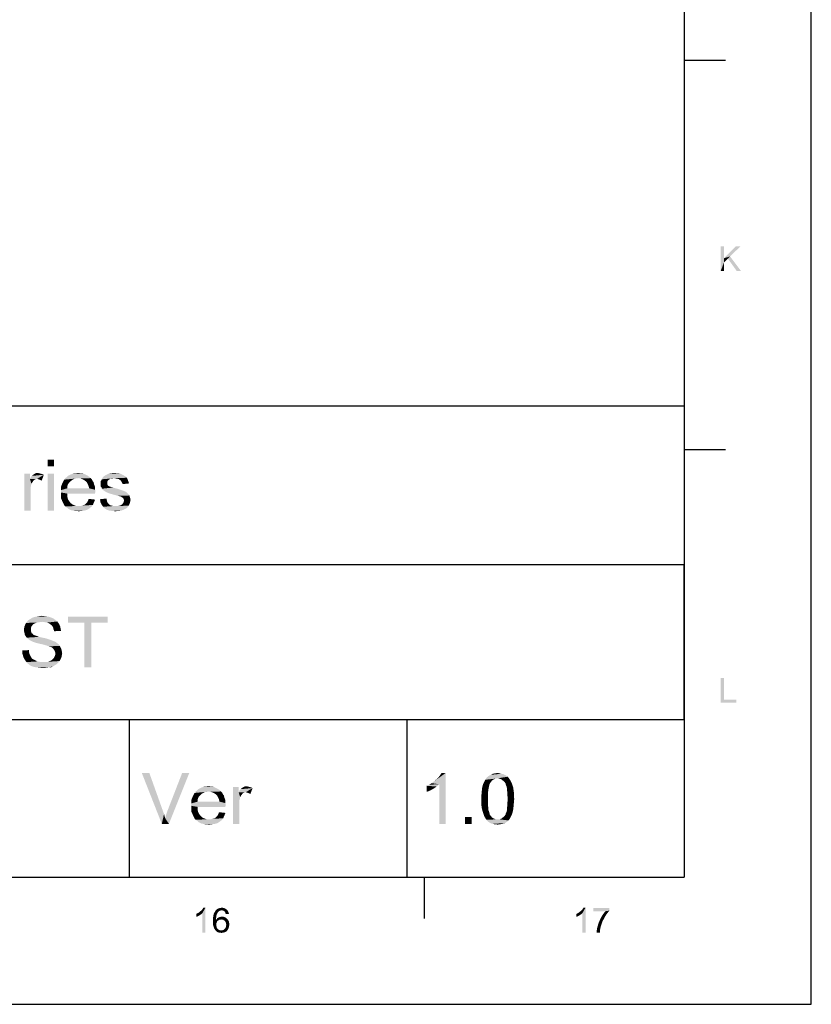
# Model space of a CAD drawing. Units: millimetres. Extents: x 0 to 830, y 0 to 580.
# Drawn here: x 737 to 830, y 0 to 116 of the extents above; entities that cross this region are included whole.
import ezdxf

# ---------------------------------------------------------------- set-up
doc = ezdxf.new("R2010")
doc.units = ezdxf.units.MM
doc.header["$LTSCALE"] = 45.65
doc.layers.add('EDS_208-M-SC_DXF_FORMAT', color=7, linetype='CONTINUOUS')

msp = doc.modelspace()

# ---------------------------------------------------------------- linework, layer by layer
at = {"layer": 'EDS_208-M-SC_DXF_FORMAT', "color": 7, "linetype": 'Continuous'}
for p, q in [((830, 0), (830, 580)), ((0, 0), (830, 0))]:
    msp.add_line(p, q, dxfattribs=at)
at = {"layer": 'EDS_208-M-SC_DXF_FORMAT', "color": 1, "linetype": 'Continuous'}
for p, q in [((815, 565), (815, 15)), ((819.883, 111.296), (815, 111.296)), ((815.008, 70.508), (395.871, 70.805)), ((688.001, 70.579), (815.001, 70.579)), ((815.001, 70.579), (815.001, 51.879)), ((819.883, 65.399), (815, 65.399)), ((552.426, 51.876), (815.084, 51.879)), ((687.983, 51.878), (814.983, 51.878)), ((688.001, 51.879), (815.001, 51.879)), ((814.983, 51.878), (814.983, 33.578)), ((552.272, 33.664), (815, 33.578)), ((687.983, 33.578), (814.983, 33.578)), ((749.55, 33.58), (815, 33.58)), ((749.55, 33.58), (749.55, 14.98)), ((782.275, 33.58), (782.275, 14.98)), ((815, 33.58), (815, 14.98)), ((15, 15), (815, 15)), ((749.55, 14.98), (815, 14.98)), ((784.393, 10.117), (784.393, 15))]:
    msp.add_line(p, q, dxfattribs=at)
at = {"layer": 'EDS_208-M-SC_DXF_FORMAT', "color": 7, "linetype": 'Continuous'}
for points in [[(819.699, 89.394), (819.699, 87.983), (819.308, 86.464)], [(819.699, 89.394), (819.308, 86.464), (819.308, 89.394)], [(821.652, 89.394), (820.415, 88.2), (819.699, 87.983)], [(821.652, 89.394), (819.699, 87.983), (821.088, 89.394)], [(819.699, 87.983), (819.699, 87.484), (819.308, 86.464)], [(819.308, 86.464), (819.699, 87.484), (819.699, 86.464)], [(820.155, 87.94), (819.699, 87.983), (820.415, 88.2)], [(819.699, 87.983), (820.155, 87.94), (819.699, 87.484)], [(821.218, 86.464), (820.155, 87.94), (820.415, 88.2)], [(821.218, 86.464), (820.415, 88.2), (821.717, 86.464)], [(740.686, 64.229), (739.93, 63.429), (739.93, 64.229)], [(739.93, 63.429), (740.686, 64.229), (740.686, 63.429)], [(737.841, 62.584), (737.841, 61.962), (737.175, 58.229)], [(737.841, 62.584), (737.175, 58.229), (737.175, 62.584)], [(737.841, 61.962), (738.019, 61.384), (737.175, 58.229)], [(737.841, 61.962), (737.93, 62.14), (739.486, 62.451)], [(738.686, 61.962), (737.841, 61.962), (739.486, 62.451)], [(737.841, 61.962), (738.686, 61.962), (738.464, 61.917)], [(737.841, 61.962), (738.464, 61.917), (738.286, 61.784)], [(737.841, 61.962), (738.286, 61.784), (738.152, 61.606)], [(737.841, 61.962), (738.152, 61.606), (738.019, 61.384)], [(737.93, 62.14), (738.064, 62.317), (739.486, 62.451)], [(738.064, 62.317), (738.152, 62.406), (739.486, 62.451)], [(739.486, 62.451), (738.152, 62.406), (738.286, 62.495)], [(738.908, 62.629), (739.086, 62.584), (738.286, 62.495)], [(738.908, 62.629), (738.286, 62.495), (738.508, 62.629)], [(739.086, 62.584), (739.264, 62.54), (738.286, 62.495)], [(738.286, 62.495), (739.264, 62.54), (739.486, 62.451)], [(738.508, 62.629), (738.73, 62.673), (738.908, 62.629)], [(738.819, 61.917), (738.686, 61.962), (739.486, 62.451)], [(738.952, 61.873), (738.819, 61.917), (739.486, 62.451)], [(739.086, 61.829), (738.952, 61.873), (739.486, 62.451)], [(739.086, 61.829), (739.486, 62.451), (739.219, 61.74)], [(740.686, 62.584), (739.93, 58.229), (739.93, 62.584)], [(739.93, 58.229), (740.686, 62.584), (740.686, 58.229)], [(742.641, 61.695), (741.708, 61.517), (741.797, 61.695)], [(741.708, 61.517), (742.641, 61.695), (742.464, 61.517)], [(742.819, 61.829), (741.797, 61.695), (741.886, 61.873)], [(741.797, 61.695), (742.819, 61.829), (742.641, 61.695)], [(743.53, 62.051), (743.264, 62.006), (741.886, 61.873)], [(743.53, 62.051), (741.886, 61.873), (742.019, 62.051)], [(743.264, 62.006), (743.041, 61.962), (741.886, 61.873)], [(741.886, 61.873), (743.041, 61.962), (742.819, 61.829)], [(744.864, 62.184), (742.019, 62.051), (742.197, 62.184)], [(743.53, 62.051), (742.019, 62.051), (744.864, 62.184)], [(744.686, 62.317), (742.197, 62.184), (742.33, 62.317)], [(742.197, 62.184), (744.686, 62.317), (744.864, 62.184)], [(744.508, 62.406), (742.33, 62.317), (742.508, 62.406)], [(742.33, 62.317), (744.508, 62.406), (744.686, 62.317)], [(744.33, 62.495), (742.508, 62.406), (742.686, 62.495)], [(742.508, 62.406), (744.33, 62.495), (744.508, 62.406)], [(744.152, 62.584), (742.686, 62.495), (742.908, 62.584)], [(742.686, 62.495), (744.152, 62.584), (744.33, 62.495)], [(743.752, 62.629), (743.975, 62.629), (742.908, 62.584)], [(743.308, 62.629), (743.752, 62.629), (742.908, 62.584)], [(743.308, 62.629), (742.908, 62.584), (743.086, 62.629)], [(742.908, 62.584), (743.975, 62.629), (744.152, 62.584)], [(743.308, 62.629), (743.53, 62.673), (743.752, 62.629)], [(743.53, 62.051), (744.864, 62.184), (744.997, 62.051)], [(744.997, 62.051), (743.797, 62.006), (743.53, 62.051)], [(744.064, 61.917), (743.797, 62.006), (744.997, 62.051)], [(744.064, 61.917), (744.997, 62.051), (745.13, 61.917)], [(745.13, 61.917), (744.286, 61.784), (744.064, 61.917)], [(744.286, 61.784), (745.13, 61.917), (745.219, 61.74)], [(745.219, 61.74), (744.508, 61.606), (744.286, 61.784)], [(744.508, 61.606), (745.219, 61.74), (745.352, 61.562)], [(745.352, 61.562), (744.597, 61.473), (744.508, 61.606)], [(744.597, 61.473), (745.352, 61.562), (745.397, 61.34)], [(747.264, 61.917), (747.13, 61.873), (746.197, 61.695)], [(747.264, 61.917), (746.197, 61.695), (746.33, 61.917)], [(747.13, 61.873), (747.041, 61.784), (746.197, 61.695)], [(746.197, 61.695), (747.041, 61.784), (746.997, 61.695)], [(746.997, 61.695), (746.952, 61.606), (746.197, 61.384)], [(746.997, 61.695), (746.197, 61.384), (746.197, 61.695)], [(746.952, 61.606), (746.952, 61.473), (746.197, 61.384)], [(747.841, 62.051), (746.33, 61.917), (746.464, 62.184)], [(747.841, 62.051), (747.397, 62.006), (746.33, 61.917)], [(746.33, 61.917), (747.397, 62.006), (747.264, 61.917)], [(748.997, 62.317), (746.464, 62.184), (746.686, 62.362)], [(748.997, 62.317), (749.13, 62.229), (746.464, 62.184)], [(746.464, 62.184), (749.13, 62.229), (749.264, 62.095)], [(746.464, 62.184), (749.264, 62.095), (747.841, 62.051)], [(748.864, 62.406), (746.686, 62.362), (746.864, 62.451)], [(746.686, 62.362), (748.864, 62.406), (748.997, 62.317)], [(748.464, 62.584), (748.686, 62.495), (746.864, 62.451)], [(748.464, 62.584), (746.864, 62.451), (747.13, 62.584)], [(746.864, 62.451), (748.686, 62.495), (748.864, 62.406)], [(748.019, 62.629), (748.241, 62.629), (747.13, 62.584)], [(748.019, 62.629), (747.13, 62.584), (747.441, 62.629)], [(747.13, 62.584), (748.241, 62.629), (748.464, 62.584)], [(747.397, 62.006), (747.841, 62.051), (747.619, 62.006)], [(747.441, 62.629), (747.797, 62.673), (748.019, 62.629)], [(748.019, 62.006), (747.841, 62.051), (749.264, 62.095)], [(748.197, 61.962), (748.019, 62.006), (749.264, 62.095)], [(748.197, 61.962), (749.264, 62.095), (749.352, 61.962)], [(749.352, 61.962), (748.375, 61.917), (748.197, 61.962)], [(748.464, 61.829), (748.375, 61.917), (749.352, 61.962)], [(748.464, 61.829), (749.352, 61.962), (749.397, 61.784)], [(749.397, 61.784), (748.597, 61.74), (748.464, 61.829)], [(748.641, 61.606), (748.597, 61.74), (749.397, 61.784)], [(748.641, 61.606), (749.397, 61.784), (749.486, 61.606)], [(749.486, 61.606), (748.73, 61.473), (748.641, 61.606)], [(748.73, 61.473), (749.486, 61.606), (749.53, 61.429)], [(738.019, 61.384), (737.93, 60.984), (737.175, 58.229)], [(737.93, 60.984), (737.93, 60.495), (737.175, 58.229)], [(737.175, 58.229), (737.93, 60.495), (737.93, 58.229)], [(742.241, 61.073), (741.486, 60.851), (741.53, 61.117)], [(741.486, 60.851), (742.241, 61.073), (742.241, 60.851)], [(744.819, 60.851), (745.53, 60.673), (741.486, 60.629)], [(742.241, 60.851), (744.819, 60.851), (741.486, 60.629)], [(742.241, 60.851), (741.486, 60.629), (741.486, 60.851)], [(741.486, 60.629), (745.53, 60.673), (745.575, 60.406)], [(745.575, 60.406), (741.486, 60.362), (741.486, 60.629)], [(741.486, 60.362), (745.575, 60.406), (745.53, 60.317)], [(742.33, 61.34), (741.53, 61.117), (741.619, 61.34)], [(741.53, 61.117), (742.33, 61.34), (742.241, 61.073)], [(742.464, 61.517), (741.619, 61.34), (741.708, 61.517)], [(741.619, 61.34), (742.464, 61.517), (742.33, 61.34)], [(745.397, 61.34), (744.686, 61.295), (744.597, 61.473)], [(744.686, 61.295), (745.397, 61.34), (745.486, 61.117)], [(745.486, 61.117), (744.775, 61.073), (744.686, 61.295)], [(744.775, 61.073), (745.486, 61.117), (745.53, 60.895)], [(745.53, 60.895), (744.819, 60.851), (744.775, 61.073)], [(744.819, 60.851), (745.53, 60.895), (745.53, 60.673)], [(746.197, 61.384), (746.952, 61.473), (746.952, 61.34)], [(746.952, 61.34), (746.197, 61.251), (746.197, 61.384)], [(746.197, 61.251), (746.952, 61.34), (746.997, 61.251)], [(746.997, 61.251), (747.13, 61.117), (746.197, 61.073)], [(746.997, 61.251), (746.197, 61.073), (746.197, 61.251)], [(746.197, 61.073), (747.13, 61.117), (747.308, 61.029)], [(747.308, 61.029), (746.286, 60.94), (746.197, 61.073)], [(747.352, 61.029), (747.486, 60.984), (746.286, 60.94)], [(747.308, 61.029), (747.352, 61.029), (746.286, 60.94)], [(746.286, 60.94), (747.486, 60.984), (747.664, 60.94)], [(747.664, 60.94), (746.33, 60.806), (746.286, 60.94)], [(747.664, 60.94), (747.93, 60.851), (746.33, 60.806)], [(746.33, 60.806), (747.93, 60.851), (748.286, 60.762)], [(748.286, 60.762), (746.419, 60.673), (746.33, 60.806)], [(746.419, 60.673), (748.286, 60.762), (748.552, 60.673)], [(748.552, 60.673), (746.552, 60.584), (746.419, 60.673)], [(746.552, 60.584), (748.552, 60.673), (748.819, 60.584)], [(748.819, 60.584), (746.686, 60.495), (746.552, 60.584)], [(746.686, 60.495), (748.819, 60.584), (748.997, 60.495)], [(748.997, 60.495), (746.819, 60.406), (746.686, 60.495)], [(748.997, 60.495), (749.13, 60.451), (746.819, 60.406)], [(746.819, 60.406), (749.13, 60.451), (749.264, 60.362)], [(749.264, 60.362), (747.041, 60.317), (746.819, 60.406)], [(749.53, 61.429), (748.775, 61.34), (748.73, 61.473)], [(741.486, 60.362), (745.53, 60.317), (742.241, 60.229)], [(742.241, 60.229), (741.486, 60.095), (741.486, 60.362)], [(741.486, 60.095), (742.241, 60.229), (742.241, 59.873)], [(742.241, 59.873), (741.486, 59.829), (741.486, 60.095)], [(741.53, 59.606), (741.486, 59.829), (742.241, 59.873)], [(741.53, 59.606), (742.241, 59.873), (742.33, 59.562)], [(742.33, 59.562), (741.619, 59.429), (741.53, 59.606)], [(741.619, 59.429), (742.33, 59.562), (742.464, 59.34)], [(742.464, 59.34), (741.708, 59.206), (741.619, 59.429)], [(741.708, 59.206), (742.464, 59.34), (742.641, 59.117)], [(742.241, 60.229), (745.53, 60.317), (745.53, 60.229)], [(744.597, 59.206), (744.686, 59.384), (745.53, 59.517)], [(744.597, 59.206), (745.53, 59.517), (745.397, 59.206)], [(745.53, 59.517), (744.686, 59.384), (744.775, 59.606)], [(746.108, 59.562), (746.864, 59.651), (746.908, 59.429)], [(746.908, 59.429), (746.152, 59.206), (746.108, 59.562)], [(746.908, 59.429), (746.952, 59.251), (746.152, 59.206)], [(746.152, 59.206), (746.952, 59.251), (747.041, 59.117)], [(747.264, 60.229), (747.041, 60.317), (749.264, 60.362)], [(747.264, 60.229), (749.264, 60.362), (749.397, 60.229)], [(749.397, 60.229), (747.575, 60.14), (747.264, 60.229)], [(747.575, 60.14), (749.397, 60.229), (749.486, 60.14)], [(749.486, 60.14), (747.93, 60.051), (747.575, 60.14)], [(747.93, 60.051), (749.486, 60.14), (749.575, 60.006)], [(749.575, 60.006), (748.197, 59.962), (747.93, 60.051)], [(748.419, 59.917), (748.197, 59.962), (749.575, 60.006)], [(748.597, 59.873), (748.419, 59.917), (749.575, 60.006)], [(748.597, 59.873), (749.575, 60.006), (749.619, 59.829)], [(749.619, 59.829), (748.686, 59.784), (748.597, 59.873)], [(748.775, 59.74), (748.686, 59.784), (749.619, 59.829)], [(748.775, 59.74), (749.619, 59.829), (749.664, 59.695)], [(749.664, 59.695), (748.864, 59.651), (748.775, 59.74)], [(748.908, 59.517), (748.864, 59.651), (749.664, 59.695)], [(749.664, 59.295), (748.864, 59.162), (748.908, 59.295)], [(748.864, 59.162), (749.664, 59.295), (749.619, 59.117)], [(748.908, 59.517), (749.664, 59.695), (749.708, 59.473)], [(749.708, 59.473), (748.952, 59.429), (748.908, 59.517)], [(748.908, 59.295), (748.952, 59.429), (749.708, 59.473)], [(748.908, 59.295), (749.708, 59.473), (749.664, 59.295)], [(742.641, 59.117), (741.797, 59.029), (741.708, 59.206)], [(741.797, 59.029), (742.641, 59.117), (742.864, 58.94)], [(742.864, 58.94), (741.886, 58.851), (741.797, 59.029)], [(741.886, 58.851), (742.864, 58.94), (743.086, 58.851)], [(743.086, 58.851), (742.019, 58.717), (741.886, 58.851)], [(743.086, 58.851), (743.308, 58.762), (742.019, 58.717)], [(743.575, 58.762), (743.797, 58.762), (742.019, 58.717)], [(743.308, 58.762), (743.575, 58.762), (742.019, 58.717)], [(745.086, 58.673), (742.019, 58.717), (743.797, 58.762)], [(745.086, 58.673), (742.197, 58.584), (742.019, 58.717)], [(742.197, 58.584), (745.086, 58.673), (744.864, 58.495)], [(744.864, 58.495), (742.33, 58.451), (742.197, 58.584)], [(742.508, 58.362), (742.33, 58.451), (744.864, 58.495)], [(742.508, 58.362), (744.864, 58.495), (744.597, 58.317)], [(744.597, 58.317), (742.686, 58.273), (742.508, 58.362)], [(742.908, 58.229), (742.686, 58.273), (744.597, 58.317)], [(742.908, 58.229), (744.597, 58.317), (744.286, 58.229)], [(744.286, 58.229), (743.13, 58.184), (742.908, 58.229)], [(743.352, 58.184), (743.13, 58.184), (744.286, 58.229)], [(743.352, 58.184), (744.286, 58.229), (743.93, 58.184)], [(743.93, 58.184), (743.575, 58.14), (743.352, 58.184)], [(743.797, 58.762), (743.975, 58.806), (745.264, 58.895)], [(743.797, 58.762), (745.264, 58.895), (745.086, 58.673)], [(743.975, 58.806), (744.152, 58.851), (745.264, 58.895)], [(745.264, 58.895), (744.152, 58.851), (744.33, 58.94)], [(744.33, 58.94), (744.464, 59.073), (745.397, 59.206)], [(744.33, 58.94), (745.397, 59.206), (745.264, 58.895)], [(745.397, 59.206), (744.464, 59.073), (744.597, 59.206)], [(747.041, 59.117), (746.286, 58.94), (746.152, 59.206)], [(747.041, 59.117), (747.175, 58.984), (746.286, 58.94)], [(746.286, 58.94), (747.175, 58.984), (747.308, 58.851)], [(747.308, 58.851), (746.464, 58.673), (746.286, 58.94)], [(747.308, 58.851), (747.53, 58.806), (746.464, 58.673)], [(747.53, 58.806), (747.708, 58.762), (746.464, 58.673)], [(746.464, 58.673), (748.197, 58.762), (749.486, 58.806)], [(746.464, 58.673), (749.486, 58.806), (749.352, 58.629)], [(747.93, 58.762), (748.197, 58.762), (746.464, 58.673)], [(747.708, 58.762), (747.93, 58.762), (746.464, 58.673)], [(749.352, 58.629), (746.641, 58.495), (746.464, 58.673)], [(746.641, 58.495), (749.352, 58.629), (749.219, 58.495)], [(749.219, 58.495), (746.908, 58.317), (746.641, 58.495)], [(749.219, 58.495), (749.041, 58.406), (746.908, 58.317)], [(746.908, 58.317), (749.041, 58.406), (748.864, 58.317)], [(748.864, 58.317), (747.175, 58.229), (746.908, 58.317)], [(747.175, 58.229), (748.864, 58.317), (748.641, 58.229)], [(748.641, 58.229), (747.53, 58.184), (747.175, 58.229)], [(748.197, 58.184), (747.53, 58.184), (748.641, 58.229)], [(748.197, 58.184), (747.93, 58.14), (747.53, 58.184)], [(749.486, 58.806), (748.197, 58.762), (748.375, 58.806)], [(748.197, 58.184), (748.641, 58.229), (748.419, 58.184)], [(748.375, 58.806), (748.552, 58.851), (749.575, 58.984)], [(748.375, 58.806), (749.575, 58.984), (749.486, 58.806)], [(748.552, 58.851), (748.686, 58.94), (749.575, 58.984)], [(749.575, 58.984), (748.686, 58.94), (748.775, 59.029)], [(749.619, 59.117), (748.775, 59.029), (748.864, 59.162)], [(748.775, 59.029), (749.619, 59.117), (749.575, 58.984)], [(740.845, 45.328), (737.556, 45.195), (737.69, 45.328)], [(737.556, 45.195), (740.845, 45.328), (741.067, 45.15)], [(740.667, 45.461), (737.69, 45.328), (737.912, 45.461)], [(737.69, 45.328), (740.667, 45.461), (740.845, 45.328)], [(740.401, 45.595), (737.912, 45.461), (738.134, 45.595)], [(737.912, 45.461), (740.401, 45.595), (740.667, 45.461)], [(740.134, 45.684), (738.134, 45.595), (738.401, 45.684)], [(738.134, 45.595), (740.134, 45.684), (740.401, 45.595)], [(739.867, 45.728), (738.401, 45.684), (738.667, 45.728)], [(738.401, 45.684), (739.867, 45.728), (740.134, 45.684)], [(739.556, 45.773), (738.667, 45.728), (738.934, 45.773)], [(738.667, 45.728), (739.556, 45.773), (739.867, 45.728)], [(738.934, 45.773), (739.245, 45.817), (739.556, 45.773)], [(747.023, 45.728), (742.312, 45.017), (742.312, 45.728)], [(744.267, 45.017), (742.312, 45.017), (747.023, 45.728)], [(745.067, 45.017), (744.267, 45.017), (747.023, 45.728)], [(745.067, 45.017), (747.023, 45.728), (747.023, 45.017)], [(738.001, 44.528), (737.156, 44.35), (737.201, 44.573)], [(737.156, 44.35), (738.001, 44.528), (737.956, 44.35)], [(737.956, 44.35), (737.956, 44.173), (737.156, 44.128)], [(737.956, 44.35), (737.156, 44.128), (737.156, 44.35)], [(737.156, 44.128), (737.956, 44.173), (737.956, 44.039)], [(737.956, 44.039), (737.156, 43.95), (737.156, 44.128)], [(738.134, 44.706), (737.201, 44.573), (737.29, 44.795)], [(737.201, 44.573), (738.134, 44.706), (738.001, 44.528)], [(738.445, 44.928), (737.29, 44.795), (737.378, 44.973)], [(738.445, 44.928), (738.267, 44.839), (737.29, 44.795)], [(737.29, 44.795), (738.267, 44.839), (738.134, 44.706)], [(739.29, 45.106), (737.378, 44.973), (737.556, 45.195)], [(739.29, 45.106), (738.934, 45.061), (737.378, 44.973)], [(738.934, 45.061), (738.667, 45.017), (737.378, 44.973)], [(737.378, 44.973), (738.667, 45.017), (738.445, 44.928)], [(737.556, 45.195), (741.067, 45.15), (739.29, 45.106)], [(739.601, 45.061), (739.29, 45.106), (741.067, 45.15)], [(739.867, 45.017), (739.601, 45.061), (741.067, 45.15)], [(739.867, 45.017), (741.067, 45.15), (741.201, 44.973)], [(741.201, 44.973), (740.09, 44.928), (739.867, 45.017)], [(740.267, 44.795), (740.09, 44.928), (741.201, 44.973)], [(740.267, 44.795), (741.201, 44.973), (741.334, 44.75)], [(741.334, 44.75), (740.445, 44.661), (740.267, 44.795)], [(740.445, 44.661), (741.334, 44.75), (741.423, 44.528)], [(741.423, 44.528), (740.578, 44.439), (740.445, 44.661)], [(740.578, 44.439), (741.423, 44.528), (741.467, 44.261)], [(741.467, 44.261), (740.623, 44.217), (740.578, 44.439)], [(740.623, 44.217), (741.467, 44.261), (741.512, 44.039)], [(741.512, 44.039), (740.712, 43.995), (740.623, 44.217)], [(745.067, 45.017), (744.267, 39.728), (744.267, 45.017)], [(744.267, 39.728), (745.067, 45.017), (745.067, 39.728)], [(737.156, 43.95), (737.956, 44.039), (738.001, 43.906)], [(738.001, 43.906), (737.201, 43.773), (737.156, 43.95)], [(737.201, 43.773), (738.001, 43.906), (738.045, 43.773)], [(738.045, 43.773), (737.245, 43.55), (737.201, 43.773)], [(738.045, 43.773), (738.178, 43.684), (737.245, 43.55)], [(738.178, 43.684), (738.223, 43.595), (737.245, 43.55)], [(737.245, 43.55), (738.223, 43.595), (738.312, 43.55)], [(738.312, 43.55), (737.334, 43.417), (737.245, 43.55)], [(738.312, 43.55), (738.445, 43.506), (737.334, 43.417)], [(738.445, 43.506), (738.578, 43.461), (737.334, 43.417)], [(737.334, 43.417), (738.578, 43.461), (738.712, 43.417)], [(738.712, 43.417), (737.467, 43.239), (737.334, 43.417)], [(738.712, 43.417), (738.89, 43.328), (737.467, 43.239)], [(738.89, 43.328), (739.112, 43.284), (737.467, 43.239)], [(737.467, 43.239), (739.112, 43.284), (739.334, 43.239)], [(739.334, 43.239), (737.601, 43.106), (737.467, 43.239)], [(739.334, 43.239), (739.734, 43.15), (737.601, 43.106)], [(737.601, 43.106), (739.734, 43.15), (740.134, 43.017)], [(740.134, 43.017), (737.778, 42.973), (737.601, 43.106)], [(737.778, 42.973), (740.134, 43.017), (740.401, 42.928)], [(740.401, 42.928), (738.001, 42.839), (737.778, 42.973)], [(738.001, 42.839), (740.401, 42.928), (740.623, 42.839)], [(740.623, 42.839), (738.178, 42.75), (738.001, 42.839)], [(738.178, 42.75), (740.623, 42.839), (740.845, 42.75)], [(740.845, 42.75), (738.445, 42.661), (738.178, 42.75)], [(738.756, 42.573), (738.445, 42.661), (740.845, 42.75)], [(738.756, 42.573), (740.845, 42.75), (741.067, 42.573)], [(741.067, 42.573), (739.156, 42.484), (738.756, 42.573)], [(739.156, 42.484), (741.067, 42.573), (741.245, 42.439)], [(741.245, 42.439), (739.512, 42.395), (739.156, 42.484)], [(739.823, 42.306), (739.512, 42.395), (741.245, 42.439)], [(739.823, 42.306), (741.245, 42.439), (741.378, 42.261)], [(741.378, 42.261), (740.045, 42.217), (739.823, 42.306)], [(740.178, 42.173), (740.045, 42.217), (741.378, 42.261)], [(740.356, 42.128), (740.178, 42.173), (741.378, 42.261)], [(740.49, 42.039), (740.356, 42.128), (741.378, 42.261)], [(740.49, 42.039), (741.378, 42.261), (741.467, 42.039)], [(741.467, 42.039), (740.578, 41.95), (740.49, 42.039)], [(740.578, 41.95), (741.467, 42.039), (741.556, 41.861)], [(741.556, 41.861), (740.667, 41.817), (740.578, 41.95)], [(740.667, 41.817), (741.556, 41.861), (741.601, 41.639)], [(741.601, 41.639), (740.801, 41.595), (740.667, 41.817)], [(736.934, 41.728), (737.734, 41.773), (737.734, 41.55)], [(737.734, 41.55), (736.934, 41.417), (736.934, 41.728)], [(736.934, 41.417), (737.734, 41.55), (737.778, 41.328)], [(737.778, 41.328), (737.023, 41.106), (736.934, 41.417)], [(737.778, 41.328), (737.867, 41.15), (737.023, 41.106)], [(737.023, 41.106), (737.867, 41.15), (737.956, 40.973)], [(737.956, 40.973), (737.112, 40.839), (737.023, 41.106)], [(737.112, 40.839), (737.956, 40.973), (738.045, 40.839)], [(738.045, 40.839), (737.245, 40.617), (737.112, 40.839)], [(738.045, 40.839), (738.178, 40.706), (737.245, 40.617)], [(737.245, 40.617), (738.178, 40.706), (738.356, 40.617)], [(740.178, 40.484), (740.312, 40.528), (741.467, 40.706)], [(740.178, 40.484), (741.467, 40.706), (741.334, 40.484)], [(740.312, 40.528), (740.445, 40.617), (741.467, 40.706)], [(741.467, 40.706), (740.445, 40.617), (740.578, 40.75)], [(740.578, 40.75), (740.667, 40.839), (741.556, 40.928)], [(740.578, 40.75), (741.556, 40.928), (741.467, 40.706)], [(741.556, 40.928), (740.667, 40.839), (740.801, 41.106)], [(740.801, 41.595), (741.601, 41.639), (741.645, 41.417)], [(741.645, 41.417), (740.845, 41.373), (740.801, 41.595)], [(741.601, 41.15), (740.801, 41.106), (740.845, 41.373)], [(740.801, 41.106), (741.601, 41.15), (741.556, 40.928)], [(740.845, 41.373), (741.645, 41.417), (741.601, 41.15)], [(738.356, 40.617), (737.423, 40.35), (737.245, 40.617)], [(738.356, 40.617), (738.534, 40.528), (737.423, 40.35)], [(738.534, 40.528), (738.712, 40.439), (737.423, 40.35)], [(738.712, 40.439), (738.934, 40.395), (737.423, 40.35)], [(737.423, 40.35), (738.934, 40.395), (739.156, 40.35)], [(739.156, 40.35), (737.601, 40.173), (737.423, 40.35)], [(739.823, 40.35), (741.201, 40.306), (737.601, 40.173)], [(739.601, 40.35), (739.823, 40.35), (737.601, 40.173)], [(739.423, 40.35), (739.601, 40.35), (737.601, 40.173)], [(739.156, 40.35), (739.423, 40.35), (737.601, 40.173)], [(737.601, 40.173), (741.201, 40.306), (741.023, 40.128)], [(741.023, 40.128), (737.823, 39.995), (737.601, 40.173)], [(737.823, 39.995), (741.023, 40.128), (740.801, 39.995)], [(740.801, 39.995), (738.09, 39.861), (737.823, 39.995)], [(738.09, 39.861), (740.801, 39.995), (740.578, 39.861)], [(740.578, 39.861), (738.356, 39.773), (738.09, 39.861)], [(738.712, 39.728), (738.356, 39.773), (740.578, 39.861)], [(740.045, 39.728), (738.712, 39.728), (740.578, 39.861)], [(740.045, 39.728), (739.067, 39.684), (738.712, 39.728)], [(739.067, 39.684), (740.045, 39.728), (739.734, 39.684)], [(739.734, 39.684), (739.423, 39.639), (739.067, 39.684)], [(739.823, 40.35), (740.001, 40.395), (741.334, 40.484)], [(739.823, 40.35), (741.334, 40.484), (741.201, 40.306)], [(741.334, 40.484), (740.001, 40.395), (740.178, 40.484)], [(740.045, 39.728), (740.578, 39.861), (740.312, 39.728)], [(819.699, 38.497), (819.699, 35.915), (819.308, 35.568)], [(819.699, 38.497), (819.308, 35.568), (819.308, 38.497)], [(819.699, 35.915), (821.153, 35.915), (819.308, 35.568)], [(819.308, 35.568), (821.153, 35.915), (821.153, 35.568)], [(751.926, 27.28), (753.393, 21.28), (751.037, 27.28)], [(751.926, 27.28), (753.482, 22.924), (753.393, 21.28)], [(753.793, 21.947), (753.926, 22.436), (756.637, 27.28)], [(753.793, 21.947), (756.637, 27.28), (754.237, 21.28)], [(753.926, 22.436), (754.104, 22.924), (756.637, 27.28)], [(756.637, 27.28), (754.104, 22.924), (755.793, 27.28)], [(785.229, 26.08), (785.451, 26.258), (786.874, 27.28)], [(786.118, 25.947), (785.229, 26.08), (786.874, 27.28)], [(785.451, 26.258), (785.718, 26.48), (786.874, 27.28)], [(785.718, 26.48), (785.94, 26.658), (786.874, 27.28)], [(785.94, 26.658), (786.118, 26.88), (786.874, 27.28)], [(786.118, 26.88), (786.251, 27.058), (786.874, 27.28)], [(786.118, 21.28), (786.118, 25.947), (786.874, 27.28)], [(786.118, 21.28), (786.874, 27.28), (786.874, 21.28)], [(786.874, 27.28), (786.251, 27.058), (786.385, 27.28)], [(793.007, 26.658), (791.54, 26.48), (791.718, 26.747)], [(794.207, 26.836), (791.718, 26.747), (791.94, 26.924)], [(793.007, 26.658), (791.718, 26.747), (794.207, 26.836)], [(793.851, 27.058), (794.029, 26.969), (791.94, 26.924)], [(793.851, 27.058), (791.94, 26.924), (792.162, 27.058)], [(791.94, 26.924), (794.029, 26.969), (794.207, 26.836)], [(793.451, 27.191), (793.674, 27.147), (792.162, 27.058)], [(793.451, 27.191), (792.162, 27.058), (792.429, 27.191)], [(792.162, 27.058), (793.674, 27.147), (793.851, 27.058)], [(793.229, 27.236), (792.429, 27.191), (792.696, 27.236)], [(792.429, 27.191), (793.229, 27.236), (793.451, 27.191)], [(792.696, 27.236), (793.007, 27.28), (793.229, 27.236)], [(793.007, 26.658), (794.207, 26.836), (794.34, 26.658)], [(759.704, 25.547), (757.882, 25.458), (758.06, 25.547)], [(757.882, 25.458), (759.704, 25.547), (759.882, 25.458)], [(759.526, 25.636), (758.06, 25.547), (758.282, 25.636)], [(758.06, 25.547), (759.526, 25.636), (759.704, 25.547)], [(759.126, 25.68), (759.349, 25.68), (758.282, 25.636)], [(758.682, 25.68), (759.126, 25.68), (758.282, 25.636)], [(758.682, 25.68), (758.282, 25.636), (758.46, 25.68)], [(758.282, 25.636), (759.349, 25.68), (759.526, 25.636)], [(758.682, 25.68), (758.904, 25.724), (759.126, 25.68)], [(762.46, 25.636), (762.46, 25.013), (761.793, 21.28)], [(762.46, 25.636), (761.793, 21.28), (761.793, 25.636)], [(764.104, 25.502), (762.771, 25.458), (762.904, 25.547)], [(763.526, 25.68), (763.704, 25.636), (762.904, 25.547)], [(763.526, 25.68), (762.904, 25.547), (763.126, 25.68)], [(763.704, 25.636), (763.882, 25.591), (762.904, 25.547)], [(762.904, 25.547), (763.882, 25.591), (764.104, 25.502)], [(763.126, 25.68), (763.349, 25.724), (763.526, 25.68)], [(784.651, 25.769), (784.918, 25.902), (786.118, 25.947)], [(784.651, 25.769), (786.118, 25.947), (785.807, 25.68)], [(785.807, 25.68), (784.651, 25.058), (784.651, 25.769)], [(785.807, 25.68), (785.407, 25.413), (784.651, 25.058)], [(786.118, 25.947), (784.918, 25.902), (785.229, 26.08)], [(791.94, 25.458), (791.14, 25.191), (791.185, 25.591)], [(792.029, 25.902), (791.185, 25.591), (791.274, 25.947)], [(792.029, 25.902), (791.985, 25.68), (791.185, 25.591)], [(791.185, 25.591), (791.985, 25.68), (791.94, 25.458)], [(792.207, 26.213), (792.118, 26.08), (791.274, 25.947)], [(792.207, 26.213), (791.274, 25.947), (791.407, 26.213)], [(791.274, 25.947), (792.118, 26.08), (792.029, 25.902)], [(792.34, 26.391), (791.407, 26.213), (791.54, 26.48)], [(791.407, 26.213), (792.34, 26.391), (792.207, 26.213)], [(793.007, 26.658), (792.74, 26.613), (791.54, 26.48)], [(792.74, 26.613), (792.562, 26.524), (791.54, 26.48)], [(791.54, 26.48), (792.562, 26.524), (792.34, 26.391)], [(794.34, 26.658), (793.229, 26.613), (793.007, 26.658)], [(793.451, 26.524), (793.229, 26.613), (794.34, 26.658)], [(793.451, 26.524), (794.34, 26.658), (794.429, 26.524)], [(794.429, 26.524), (793.674, 26.347), (793.451, 26.524)], [(793.674, 26.347), (794.429, 26.524), (794.562, 26.302)], [(794.562, 26.302), (793.851, 26.169), (793.674, 26.347)], [(793.851, 26.169), (794.562, 26.302), (794.651, 26.124)], [(794.651, 26.124), (793.94, 26.036), (793.851, 26.169)], [(793.985, 25.858), (793.94, 26.036), (794.651, 26.124)], [(793.985, 25.858), (794.651, 26.124), (794.74, 25.858)], [(794.74, 25.858), (794.074, 25.636), (793.985, 25.858)], [(794.074, 25.636), (794.74, 25.858), (794.829, 25.636)], [(794.829, 25.636), (794.118, 25.413), (794.074, 25.636)], [(794.118, 25.413), (794.829, 25.636), (794.874, 25.324)], [(757.704, 24.391), (756.904, 24.169), (756.993, 24.391)], [(756.904, 24.169), (757.704, 24.391), (757.615, 24.124)], [(757.837, 24.569), (756.993, 24.391), (757.082, 24.569)], [(756.993, 24.391), (757.837, 24.569), (757.704, 24.391)], [(758.015, 24.747), (757.082, 24.569), (757.171, 24.747)], [(757.082, 24.569), (758.015, 24.747), (757.837, 24.569)], [(758.193, 24.88), (757.171, 24.747), (757.26, 24.924)], [(757.171, 24.747), (758.193, 24.88), (758.015, 24.747)], [(758.904, 25.102), (758.637, 25.058), (757.26, 24.924)], [(758.904, 25.102), (757.26, 24.924), (757.393, 25.102)], [(758.637, 25.058), (758.415, 25.013), (757.26, 24.924)], [(757.26, 24.924), (758.415, 25.013), (758.193, 24.88)], [(760.237, 25.236), (757.393, 25.102), (757.571, 25.236)], [(758.904, 25.102), (757.393, 25.102), (760.237, 25.236)], [(760.06, 25.369), (757.571, 25.236), (757.704, 25.369)], [(757.571, 25.236), (760.06, 25.369), (760.237, 25.236)], [(759.882, 25.458), (757.704, 25.369), (757.882, 25.458)], [(757.704, 25.369), (759.882, 25.458), (760.06, 25.369)], [(758.904, 25.102), (760.237, 25.236), (760.371, 25.102)], [(760.371, 25.102), (759.171, 25.058), (758.904, 25.102)], [(759.437, 24.969), (759.171, 25.058), (760.371, 25.102)], [(759.437, 24.969), (760.371, 25.102), (760.504, 24.969)], [(760.504, 24.969), (759.66, 24.836), (759.437, 24.969)], [(759.66, 24.836), (760.504, 24.969), (760.593, 24.791)], [(760.593, 24.791), (759.882, 24.658), (759.66, 24.836)], [(759.882, 24.658), (760.593, 24.791), (760.726, 24.613)], [(760.726, 24.613), (759.971, 24.524), (759.882, 24.658)], [(759.971, 24.524), (760.726, 24.613), (760.771, 24.391)], [(760.771, 24.391), (760.06, 24.347), (759.971, 24.524)], [(760.06, 24.347), (760.771, 24.391), (760.86, 24.169)], [(762.46, 25.013), (762.637, 24.436), (761.793, 21.28)], [(762.637, 24.436), (762.549, 24.036), (761.793, 21.28)], [(762.46, 25.013), (762.549, 25.191), (764.104, 25.502)], [(763.304, 25.013), (762.46, 25.013), (764.104, 25.502)], [(762.46, 25.013), (763.304, 25.013), (763.082, 24.969)], [(762.46, 25.013), (763.082, 24.969), (762.904, 24.836)], [(762.46, 25.013), (762.904, 24.836), (762.771, 24.658)], [(762.46, 25.013), (762.771, 24.658), (762.637, 24.436)], [(762.549, 25.191), (762.682, 25.369), (764.104, 25.502)], [(762.682, 25.369), (762.771, 25.458), (764.104, 25.502)], [(763.437, 24.969), (763.304, 25.013), (764.104, 25.502)], [(763.571, 24.924), (763.437, 24.969), (764.104, 25.502)], [(763.704, 24.88), (763.571, 24.924), (764.104, 25.502)], [(763.704, 24.88), (764.104, 25.502), (763.837, 24.791)], [(785.407, 25.413), (785.007, 25.191), (784.651, 25.058)], [(791.896, 25.191), (791.851, 24.88), (791.096, 24.702)], [(791.896, 25.191), (791.096, 24.702), (791.14, 25.191)], [(791.096, 24.702), (791.851, 24.88), (791.851, 24.569)], [(791.851, 24.569), (791.096, 24.213), (791.096, 24.702)], [(791.096, 24.213), (791.851, 24.569), (791.851, 24.213)], [(791.14, 25.191), (791.94, 25.458), (791.896, 25.191)], [(794.874, 25.324), (794.118, 25.191), (794.118, 25.413)], [(794.118, 25.191), (794.874, 25.324), (794.918, 25.013)], [(794.918, 25.013), (794.162, 24.88), (794.118, 25.191)], [(794.162, 24.88), (794.918, 25.013), (794.918, 24.613)], [(794.918, 24.613), (794.162, 24.569), (794.162, 24.88)], [(794.207, 24.213), (794.162, 24.569), (794.918, 24.613)], [(794.207, 24.213), (794.918, 24.613), (794.962, 24.213)], [(757.615, 24.124), (756.86, 23.902), (756.904, 24.169)], [(756.86, 23.902), (757.615, 24.124), (757.615, 23.902)], [(760.193, 23.902), (760.904, 23.724), (756.86, 23.68)], [(757.615, 23.902), (760.193, 23.902), (756.86, 23.68)], [(757.615, 23.902), (756.86, 23.68), (756.86, 23.902)], [(756.86, 23.68), (760.904, 23.724), (760.949, 23.458)], [(760.949, 23.458), (756.86, 23.413), (756.86, 23.68)], [(756.86, 23.413), (760.949, 23.458), (760.904, 23.369)], [(756.86, 23.413), (760.904, 23.369), (757.615, 23.28)], [(757.615, 23.28), (756.86, 23.147), (756.86, 23.413)], [(756.86, 23.147), (757.615, 23.28), (757.615, 22.924)], [(757.615, 23.28), (760.904, 23.369), (760.904, 23.28)], [(760.86, 24.169), (760.149, 24.124), (760.06, 24.347)], [(760.149, 24.124), (760.86, 24.169), (760.904, 23.947)], [(760.904, 23.947), (760.193, 23.902), (760.149, 24.124)], [(760.193, 23.902), (760.904, 23.947), (760.904, 23.724)], [(762.549, 24.036), (762.549, 23.547), (761.793, 21.28)], [(761.793, 21.28), (762.549, 23.547), (762.549, 21.28)], [(791.851, 24.213), (791.851, 23.858), (791.096, 23.813)], [(791.851, 24.213), (791.096, 23.813), (791.096, 24.213)], [(791.096, 23.813), (791.851, 23.858), (791.851, 23.547)], [(791.851, 23.547), (791.096, 23.413), (791.096, 23.813)], [(791.096, 23.413), (791.851, 23.547), (791.896, 23.236)], [(791.896, 23.236), (791.14, 23.102), (791.096, 23.413)], [(791.14, 23.102), (791.896, 23.236), (791.896, 22.969)], [(794.874, 23.28), (794.118, 23.236), (794.162, 23.547)], [(794.118, 22.969), (794.118, 23.236), (794.874, 23.28)], [(794.118, 22.969), (794.874, 23.28), (794.829, 22.88)], [(794.962, 24.213), (794.162, 23.858), (794.207, 24.213)], [(794.162, 23.858), (794.962, 24.213), (794.918, 23.724)], [(794.918, 23.724), (794.162, 23.547), (794.162, 23.858)], [(794.162, 23.547), (794.918, 23.724), (794.874, 23.28)], [(753.482, 22.924), (753.66, 22.436), (753.393, 21.28)], [(753.66, 22.436), (753.793, 21.947), (753.393, 21.28)], [(757.615, 22.924), (756.86, 22.88), (756.86, 23.147)], [(756.904, 22.658), (756.86, 22.88), (757.615, 22.924)], [(756.904, 22.658), (757.615, 22.924), (757.704, 22.613)], [(757.704, 22.613), (756.993, 22.48), (756.904, 22.658)], [(756.993, 22.48), (757.704, 22.613), (757.837, 22.391)], [(757.837, 22.391), (757.082, 22.258), (756.993, 22.48)], [(757.082, 22.258), (757.837, 22.391), (758.015, 22.169)], [(758.015, 22.169), (757.171, 22.08), (757.082, 22.258)], [(757.171, 22.08), (758.015, 22.169), (758.237, 21.991)], [(758.237, 21.991), (757.26, 21.902), (757.171, 22.08)], [(759.704, 21.991), (759.837, 22.124), (760.771, 22.258)], [(759.704, 21.991), (760.771, 22.258), (760.637, 21.947)], [(760.771, 22.258), (759.837, 22.124), (759.971, 22.258)], [(759.971, 22.258), (760.06, 22.436), (760.904, 22.569)], [(759.971, 22.258), (760.904, 22.569), (760.771, 22.258)], [(760.904, 22.569), (760.06, 22.436), (760.149, 22.658)], [(789.94, 22.08), (789.14, 21.28), (789.14, 22.08)], [(789.14, 21.28), (789.94, 22.08), (789.94, 21.28)], [(791.896, 22.969), (791.229, 22.747), (791.14, 23.102)], [(791.229, 22.747), (791.896, 22.969), (791.985, 22.747)], [(791.985, 22.747), (791.318, 22.48), (791.229, 22.747)], [(791.985, 22.747), (792.029, 22.569), (791.318, 22.48)], [(791.318, 22.48), (792.029, 22.569), (792.074, 22.391)], [(792.074, 22.391), (791.407, 22.213), (791.318, 22.48)], [(792.074, 22.391), (792.162, 22.258), (791.407, 22.213)], [(791.407, 22.213), (792.162, 22.258), (792.34, 22.036)], [(792.34, 22.036), (791.54, 21.991), (791.407, 22.213)], [(794.474, 21.947), (793.451, 21.902), (793.674, 22.08)], [(794.607, 22.213), (793.674, 22.08), (793.851, 22.258)], [(793.674, 22.08), (794.607, 22.213), (794.474, 21.947)], [(793.851, 22.258), (793.94, 22.391), (794.74, 22.524)], [(793.851, 22.258), (794.74, 22.524), (794.607, 22.213)], [(794.74, 22.524), (793.94, 22.391), (793.985, 22.569)], [(793.985, 22.569), (794.074, 22.747), (794.829, 22.88)], [(793.985, 22.569), (794.829, 22.88), (794.74, 22.524)], [(794.829, 22.88), (794.074, 22.747), (794.118, 22.969)], [(754.237, 21.28), (753.393, 21.28), (753.793, 21.947)], [(757.26, 21.902), (758.237, 21.991), (758.46, 21.902)], [(758.46, 21.902), (757.393, 21.769), (757.26, 21.902)], [(758.46, 21.902), (758.682, 21.813), (757.393, 21.769)], [(758.949, 21.813), (759.171, 21.813), (757.393, 21.769)], [(758.682, 21.813), (758.949, 21.813), (757.393, 21.769)], [(760.46, 21.724), (757.393, 21.769), (759.171, 21.813)], [(760.46, 21.724), (757.571, 21.636), (757.393, 21.769)], [(757.571, 21.636), (760.46, 21.724), (760.237, 21.547)], [(760.237, 21.547), (757.704, 21.502), (757.571, 21.636)], [(757.882, 21.413), (757.704, 21.502), (760.237, 21.547)], [(757.882, 21.413), (760.237, 21.547), (759.971, 21.369)], [(759.971, 21.369), (758.06, 21.324), (757.882, 21.413)], [(758.282, 21.28), (758.06, 21.324), (759.971, 21.369)], [(758.282, 21.28), (759.971, 21.369), (759.66, 21.28)], [(759.66, 21.28), (758.504, 21.236), (758.282, 21.28)], [(758.726, 21.236), (758.504, 21.236), (759.66, 21.28)], [(758.726, 21.236), (759.66, 21.28), (759.304, 21.236)], [(759.304, 21.236), (758.949, 21.191), (758.726, 21.236)], [(759.171, 21.813), (759.349, 21.858), (760.637, 21.947)], [(759.171, 21.813), (760.637, 21.947), (760.46, 21.724)], [(759.349, 21.858), (759.526, 21.902), (760.637, 21.947)], [(760.637, 21.947), (759.526, 21.902), (759.704, 21.991)], [(791.54, 21.991), (792.34, 22.036), (792.562, 21.902)], [(792.562, 21.902), (791.674, 21.769), (791.54, 21.991)], [(792.562, 21.902), (792.785, 21.813), (791.674, 21.769)], [(793.007, 21.813), (793.229, 21.813), (791.674, 21.769)], [(792.785, 21.813), (793.007, 21.813), (791.674, 21.769)], [(794.296, 21.68), (791.674, 21.769), (793.229, 21.813)], [(794.296, 21.68), (791.807, 21.636), (791.674, 21.769)], [(791.94, 21.502), (791.807, 21.636), (794.296, 21.68)], [(791.94, 21.502), (794.296, 21.68), (794.074, 21.502)], [(794.074, 21.502), (792.074, 21.413), (791.94, 21.502)], [(792.074, 21.413), (794.074, 21.502), (793.851, 21.369)], [(793.851, 21.369), (792.251, 21.324), (792.074, 21.413)], [(792.429, 21.28), (792.251, 21.324), (793.851, 21.369)], [(792.429, 21.28), (793.851, 21.369), (793.585, 21.28)], [(793.585, 21.28), (792.607, 21.236), (792.429, 21.28)], [(792.785, 21.236), (792.607, 21.236), (793.585, 21.28)], [(792.785, 21.236), (793.585, 21.28), (793.318, 21.236)], [(793.318, 21.236), (793.007, 21.191), (792.785, 21.236)], [(793.229, 21.813), (793.451, 21.902), (794.474, 21.947)], [(793.229, 21.813), (794.474, 21.947), (794.296, 21.68)], [(757.456, 10.656), (757.586, 10.721), (758.172, 10.743)], [(757.456, 10.656), (758.172, 10.743), (758.02, 10.613)], [(758.02, 10.613), (757.456, 10.309), (757.456, 10.656)], [(758.02, 10.613), (757.825, 10.483), (757.456, 10.309)], [(757.825, 10.483), (757.63, 10.374), (757.456, 10.309)], [(758.172, 10.743), (757.586, 10.721), (757.738, 10.808)], [(757.738, 10.808), (757.847, 10.895), (758.541, 11.394)], [(758.172, 10.743), (757.738, 10.808), (758.541, 11.394)], [(757.847, 10.895), (757.977, 11.003), (758.541, 11.394)], [(757.977, 11.003), (758.085, 11.09), (758.541, 11.394)], [(758.085, 11.09), (758.172, 11.199), (758.541, 11.394)], [(758.172, 11.199), (758.237, 11.286), (758.541, 11.394)], [(758.172, 8.465), (758.172, 10.743), (758.541, 11.394)], [(758.172, 8.465), (758.541, 11.394), (758.541, 8.465)], [(758.541, 11.394), (758.237, 11.286), (758.302, 11.394)], [(759.843, 10.504), (759.474, 10.396), (759.496, 10.548)], [(759.474, 10.396), (759.843, 10.504), (759.821, 10.331)], [(759.886, 10.635), (759.496, 10.548), (759.539, 10.7)], [(759.496, 10.548), (759.886, 10.635), (759.843, 10.504)], [(759.995, 10.83), (759.952, 10.743), (759.539, 10.7)], [(759.995, 10.83), (759.539, 10.7), (759.604, 10.83)], [(759.539, 10.7), (759.952, 10.743), (759.886, 10.635)], [(760.06, 10.917), (759.604, 10.83), (759.669, 10.938)], [(759.604, 10.83), (760.06, 10.917), (759.995, 10.83)], [(760.299, 11.047), (760.212, 11.025), (759.669, 10.938)], [(760.299, 11.047), (759.669, 10.938), (759.735, 11.047)], [(760.212, 11.025), (760.147, 10.982), (759.669, 10.938)], [(759.669, 10.938), (760.147, 10.982), (760.06, 10.917)], [(760.451, 11.09), (759.735, 11.047), (759.8, 11.134)], [(760.451, 11.09), (760.364, 11.069), (759.735, 11.047)], [(759.735, 11.047), (760.364, 11.069), (760.299, 11.047)], [(761.037, 11.177), (759.8, 11.134), (759.886, 11.199)], [(760.451, 11.09), (759.8, 11.134), (761.037, 11.177)], [(760.928, 11.264), (759.886, 11.199), (759.973, 11.264)], [(759.886, 11.199), (760.928, 11.264), (761.037, 11.177)], [(759.973, 11.264), (760.06, 11.307), (760.798, 11.329)], [(759.973, 11.264), (760.798, 11.329), (760.928, 11.264)], [(760.798, 11.329), (760.06, 11.307), (760.147, 11.329)], [(760.364, 11.372), (760.646, 11.372), (760.147, 11.329)], [(760.364, 11.372), (760.147, 11.329), (760.255, 11.372)], [(760.147, 11.329), (760.646, 11.372), (760.798, 11.329)], [(760.364, 11.372), (760.472, 11.394), (760.646, 11.372)], [(760.451, 11.09), (761.037, 11.177), (761.145, 11.09)], [(761.145, 11.09), (760.559, 11.069), (760.451, 11.09)], [(760.646, 11.047), (760.559, 11.069), (761.145, 11.09)], [(760.733, 11.003), (760.646, 11.047), (761.145, 11.09)], [(760.733, 11.003), (761.145, 11.09), (761.21, 10.96)], [(761.21, 10.96), (760.798, 10.938), (760.733, 11.003)], [(760.841, 10.873), (760.798, 10.938), (761.21, 10.96)], [(760.885, 10.808), (760.841, 10.873), (761.21, 10.96)], [(760.885, 10.808), (761.21, 10.96), (761.275, 10.808)], [(761.275, 10.808), (760.906, 10.721), (760.885, 10.808)], [(760.906, 10.721), (761.275, 10.808), (761.319, 10.656)], [(761.319, 10.656), (760.95, 10.635), (760.906, 10.721)], [(802.282, 10.656), (802.412, 10.721), (802.998, 10.743)], [(802.282, 10.656), (802.998, 10.743), (802.846, 10.613)], [(802.846, 10.613), (802.282, 10.309), (802.282, 10.656)], [(802.846, 10.613), (802.651, 10.483), (802.282, 10.309)], [(802.651, 10.483), (802.456, 10.374), (802.282, 10.309)], [(802.998, 10.743), (802.412, 10.721), (802.564, 10.808)], [(802.564, 10.808), (802.673, 10.895), (803.367, 11.394)], [(802.998, 10.743), (802.564, 10.808), (803.367, 11.394)], [(802.673, 10.895), (802.803, 11.003), (803.367, 11.394)], [(802.803, 11.003), (802.911, 11.09), (803.367, 11.394)], [(802.911, 11.09), (802.998, 11.199), (803.367, 11.394)], [(802.998, 11.199), (803.063, 11.286), (803.367, 11.394)], [(802.998, 8.465), (802.998, 10.743), (803.367, 11.394)], [(802.998, 8.465), (803.367, 11.394), (803.367, 8.465)], [(803.367, 11.394), (803.063, 11.286), (803.128, 11.394)], [(806.188, 11.351), (806.188, 11.047), (804.279, 10.982)], [(806.188, 11.351), (804.279, 10.982), (804.279, 11.351)], [(805.733, 10.982), (804.279, 10.982), (806.188, 11.047)], [(805.754, 10.483), (805.32, 10.439), (805.45, 10.635)], [(805.32, 10.439), (805.754, 10.483), (805.624, 10.244)], [(805.906, 10.7), (805.45, 10.635), (805.581, 10.808)], [(805.45, 10.635), (805.906, 10.7), (805.754, 10.483)], [(806.036, 10.873), (805.581, 10.808), (805.733, 10.982)], [(805.581, 10.808), (806.036, 10.873), (805.906, 10.7)], [(805.733, 10.982), (806.188, 11.047), (806.036, 10.873)], [(759.821, 10.331), (759.431, 10.222), (759.474, 10.396)], [(759.431, 10.222), (759.821, 10.331), (759.8, 10.157)], [(759.8, 10.157), (759.431, 10.027), (759.431, 10.222)], [(759.431, 10.027), (759.8, 10.157), (759.8, 9.962)], [(759.8, 9.962), (759.431, 9.832), (759.431, 10.027)], [(760.169, 9.962), (760.082, 9.897), (759.431, 9.832)], [(759.8, 9.962), (760.169, 9.962), (759.431, 9.832)], [(759.431, 9.832), (760.082, 9.897), (759.973, 9.832)], [(759.973, 9.832), (759.908, 9.745), (759.431, 9.636)], [(759.973, 9.832), (759.431, 9.636), (759.431, 9.832)], [(759.431, 9.636), (759.908, 9.745), (759.865, 9.636)], [(759.865, 9.636), (759.821, 9.528), (759.431, 9.463)], [(759.865, 9.636), (759.431, 9.463), (759.431, 9.636)], [(759.431, 9.463), (759.821, 9.528), (759.821, 9.398)], [(759.821, 9.398), (759.452, 9.311), (759.431, 9.463)], [(759.452, 9.311), (759.821, 9.398), (759.821, 9.311)], [(759.821, 9.311), (759.496, 9.181), (759.452, 9.311)], [(759.821, 9.311), (759.821, 9.224), (759.496, 9.181)], [(760.407, 10.005), (759.8, 9.962), (759.865, 10.049)], [(760.407, 10.005), (760.277, 9.984), (759.8, 9.962)], [(759.8, 9.962), (760.277, 9.984), (760.169, 9.962)], [(761.102, 10.07), (759.865, 10.049), (759.93, 10.135)], [(760.407, 10.005), (759.865, 10.049), (761.102, 10.07)], [(760.971, 10.201), (759.93, 10.135), (760.017, 10.201)], [(759.93, 10.135), (760.971, 10.201), (761.102, 10.07)], [(760.017, 10.201), (760.103, 10.244), (760.82, 10.266)], [(760.017, 10.201), (760.82, 10.266), (760.971, 10.201)], [(760.82, 10.266), (760.103, 10.244), (760.19, 10.287)], [(760.19, 10.287), (760.299, 10.309), (760.668, 10.331)], [(760.19, 10.287), (760.668, 10.331), (760.82, 10.266)], [(760.668, 10.331), (760.299, 10.309), (760.386, 10.331)], [(760.386, 10.331), (760.494, 10.352), (760.668, 10.331)], [(760.537, 9.984), (760.407, 10.005), (761.102, 10.07)], [(760.646, 9.962), (760.537, 9.984), (761.102, 10.07)], [(760.646, 9.962), (761.102, 10.07), (761.21, 9.94)], [(761.21, 9.94), (760.733, 9.897), (760.646, 9.962)], [(760.82, 9.832), (760.733, 9.897), (761.21, 9.94)], [(760.82, 9.832), (761.21, 9.94), (761.297, 9.788)], [(761.297, 9.788), (760.885, 9.745), (760.82, 9.832)], [(760.95, 9.636), (760.885, 9.745), (761.297, 9.788)], [(760.95, 9.636), (761.297, 9.788), (761.34, 9.593)], [(761.34, 9.593), (760.971, 9.506), (760.95, 9.636)], [(760.971, 9.506), (761.34, 9.593), (761.362, 9.398)], [(761.362, 9.398), (760.993, 9.376), (760.971, 9.506)], [(761.34, 9.267), (760.971, 9.224), (760.993, 9.376)], [(760.993, 9.376), (761.362, 9.398), (761.34, 9.267)], [(805.277, 9.506), (804.821, 9.289), (804.886, 9.528)], [(804.821, 9.289), (805.277, 9.506), (805.19, 9.246)], [(804.886, 9.528), (804.973, 9.745), (805.364, 9.767)], [(804.886, 9.528), (805.364, 9.767), (805.277, 9.506)], [(805.364, 9.767), (804.973, 9.745), (805.082, 9.984)], [(805.494, 10.005), (805.082, 9.984), (805.19, 10.222)], [(805.082, 9.984), (805.494, 10.005), (805.364, 9.767)], [(805.624, 10.244), (805.19, 10.222), (805.32, 10.439)], [(805.19, 10.222), (805.624, 10.244), (805.494, 10.005)], [(759.496, 9.181), (759.821, 9.224), (759.865, 9.137)], [(759.865, 9.137), (759.539, 9.05), (759.496, 9.181)], [(759.539, 9.05), (759.865, 9.137), (759.886, 9.05)], [(759.886, 9.05), (759.583, 8.92), (759.539, 9.05)], [(759.886, 9.05), (759.93, 8.964), (759.583, 8.92)], [(759.583, 8.92), (759.93, 8.964), (759.995, 8.899)], [(759.995, 8.899), (759.648, 8.833), (759.583, 8.92)], [(759.995, 8.899), (760.038, 8.855), (759.648, 8.833)], [(759.648, 8.833), (760.038, 8.855), (760.103, 8.79)], [(760.103, 8.79), (759.713, 8.747), (759.648, 8.833)], [(760.103, 8.79), (760.19, 8.768), (759.713, 8.747)], [(759.713, 8.747), (760.19, 8.768), (760.255, 8.725)], [(760.255, 8.725), (759.778, 8.66), (759.713, 8.747)], [(760.537, 8.725), (761.102, 8.682), (759.778, 8.66)], [(760.407, 8.725), (760.537, 8.725), (759.778, 8.66)], [(760.342, 8.725), (760.407, 8.725), (759.778, 8.66)], [(760.255, 8.725), (760.342, 8.725), (759.778, 8.66)], [(759.865, 8.595), (759.778, 8.66), (761.102, 8.682)], [(759.865, 8.595), (761.102, 8.682), (761.015, 8.595)], [(761.015, 8.595), (759.93, 8.53), (759.865, 8.595)], [(759.93, 8.53), (761.015, 8.595), (760.906, 8.53)], [(760.906, 8.53), (760.038, 8.486), (759.93, 8.53)], [(760.038, 8.486), (760.906, 8.53), (760.798, 8.486)], [(760.798, 8.486), (760.125, 8.465), (760.038, 8.486)], [(760.125, 8.465), (760.798, 8.486), (760.689, 8.465)], [(760.689, 8.465), (760.212, 8.443), (760.125, 8.465)], [(760.32, 8.443), (760.212, 8.443), (760.689, 8.465)], [(760.32, 8.443), (760.689, 8.465), (760.559, 8.443)], [(760.559, 8.443), (760.429, 8.421), (760.32, 8.443)], [(760.537, 8.725), (760.646, 8.768), (761.167, 8.79)], [(760.537, 8.725), (761.167, 8.79), (761.102, 8.682)], [(761.167, 8.79), (760.646, 8.768), (760.733, 8.812)], [(761.232, 8.899), (760.733, 8.812), (760.82, 8.899)], [(760.733, 8.812), (761.232, 8.899), (761.167, 8.79)], [(760.82, 8.899), (760.885, 8.985), (761.275, 9.007)], [(760.82, 8.899), (761.275, 9.007), (761.232, 8.899)], [(761.275, 9.007), (760.885, 8.985), (760.95, 9.094)], [(761.319, 9.137), (760.95, 9.094), (760.971, 9.224)], [(760.95, 9.094), (761.319, 9.137), (761.275, 9.007)], [(760.971, 9.224), (761.34, 9.267), (761.319, 9.137)], [(805.06, 8.66), (804.691, 8.638), (804.713, 8.833)], [(804.691, 8.465), (804.691, 8.638), (805.06, 8.66)], [(804.691, 8.465), (805.06, 8.66), (805.06, 8.465)], [(805.103, 8.877), (804.713, 8.833), (804.756, 9.05)], [(804.713, 8.833), (805.103, 8.877), (805.06, 8.66)], [(805.19, 9.246), (804.756, 9.05), (804.821, 9.289)], [(805.19, 9.246), (805.147, 9.072), (804.756, 9.05)], [(804.756, 9.05), (805.147, 9.072), (805.103, 8.877)]]:
    msp.add_solid(points, dxfattribs=at)

doc.saveas('drawing.dxf')
